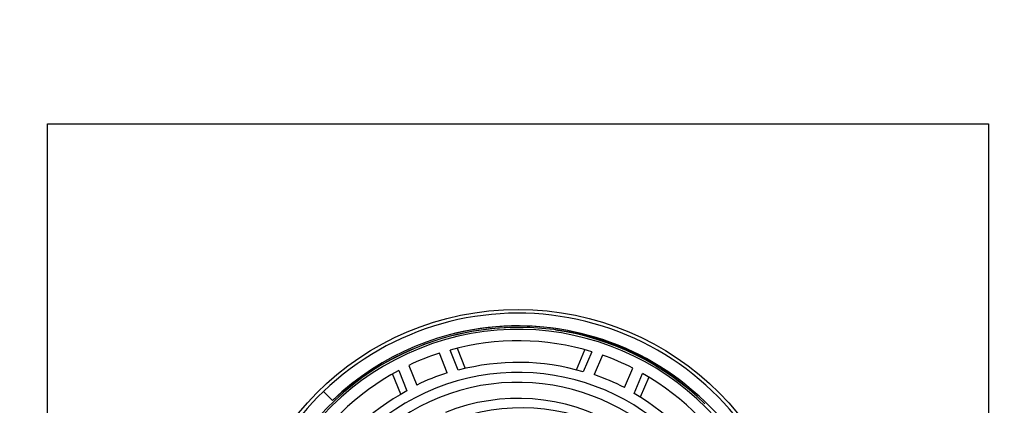
# Model space of a CAD drawing. Units: millimetres. Extents: x 0 to 962, y 0 to 1814.
# Drawn here: x 525 to 567, y 1627 to 1643 of the extents above; entities that cross this region are included whole.
import ezdxf
from ezdxf import colors
from ezdxf.entities.mleader import LeaderData, LeaderLine
from ezdxf.math import Vec2, Vec3

# ---------------------------------------------------------------- set-up
doc = ezdxf.new("R2010")
doc.units = ezdxf.units.MM
doc.layers.add('DV2_Défaut', color=7, linetype='Continuous')
doc.layers.add('Défaut', color=7, linetype='Continuous')

# ---------------------------------------------------------------- blocks, each defined once
blk = doc.blocks.new('_DOT')
at = {"color": 0}
blk.add_line((0, 0), (-1, 0), dxfattribs=at)
at = {"color": 0, "const_width": 0.333}
blk.add_lwpolyline([(-0.1665, 0, 1), (0.1665, 0, 1)], format="xyb", close=True, dxfattribs=at)
blk = doc.blocks.new('SE1')
at = {"layer": 'DV2_Défaut', "color": 7, "linetype": 'Continuous'}
for p, q in [((526.332, 1638.559), (566.332, 1638.559)), ((526.332, 1512.059), (526.332, 1638.559)), ((566.332, 1638.559), (566.332, 1512.059)), ((543.325, 1627.962), (542.989, 1628.802)), ((543.792, 1628.073), (543.448, 1628.934)), ((543.74, 1629.011), (544.085, 1628.147)), ((548.812, 1628.089), (549.178, 1628.944)), ((549.469, 1628.86), (549.104, 1628.008)), ((549.924, 1628.717), (549.568, 1627.886)), ((541.689, 1628.282), (542.025, 1627.442)), ((541.346, 1627.051), (541.001, 1627.915)), ((541.266, 1628.061), (541.61, 1627.201)), ((550.855, 1627.335), (551.211, 1628.166)), ((551.264, 1627.083), (551.629, 1627.934)), ((551.89, 1627.782), (551.523, 1626.927)), ((538.064, 1627.176), (538.44, 1626.785))]:
    blk.add_line(p, q, dxfattribs=at)
blk.add_circle((546.332, 1618.559), 12.1, dxfattribs=at)
for centre, radius, start, end in [((546.332, 1618.559), 11.942, 21.8006, 133.8131), ((546.332, 1618.559), 11.4, 50.4173, 133.8131), ((546.332, 1618.559), 11.4, 51.2624, 104.8713), ((546.332, 1618.559), 11.25, 21.8006, 201.8006), ((546.374, 1618.416), 11.481, 49.8472, 105.0348), ((546.332, 1618.559), 11.332, 88.9242, 105.0174), ((546.332, 1618.559), 11.332, 45.492, 81.9128), ((546.332, 1618.559), 11.332, 107.7602, 189.0831), ((546.592, 1617.803), 12.13, 105.2789, 132.2286), ((546.332, 1618.559), 10.769, 73.0648, 105.5363), ((546.332, 1618.559), 10.775, 108.0757, 115.5254), ((546.332, 1618.559), 10.775, 63.0757, 70.5254), ((546.332, 1618.559), 9.848, 73.653, 104.9481), ((546.332, 1618.559), 9.423, 21.8006, 201.8006), ((546.332, 1618.559), 10.769, 118.0648, 150.5363), ((546.332, 1618.559), 9.873, 107.7348, 115.8663), ((546.332, 1618.559), 9.873, 62.7348, 70.8663), ((546.332, 1618.559), 10.769, 28.0648, 60.5363), ((546.332, 1618.559), 8.999, 21.8006, 201.8006), ((546.332, 1618.559), 11.942, 133.8131, 184.6215), ((546.332, 1618.559), 9.848, 118.653, 149.9481), ((546.332, 1618.559), 9.848, 28.653, 59.9481), ((546.387, 1618.425), 11.465, 22.5215, 49.8674), ((546.332, 1618.559), 8.316, 7.458, 111.8006)]:
    blk.add_arc(centre, radius, start, end, dxfattribs=at)
blk.add_ellipse((546.448, 1618.267), major_axis=(-7.656, -3.062), ratio=0.994522, start_param=2.926988, end_param=4.712389, dxfattribs=at)

msp = doc.modelspace()

# ---------------------------------------------------------------- block references
at = {"layer": 'Défaut'}
msp.add_blockref('SE1', (0, 0), dxfattribs=at)

# ---------------------------------------------------------------- leaders
at = {"layer": 'Défaut', "color": 7, "linetype": 'Continuous'}
ml = msp.add_multileader_mtext('Standard', dxfattribs=at)
ml.set_content('{\\pxsm0.9;\\fSolid Edge ISO|b1||i0||c0|p34;\\W1.;20/04/2023\\P}', color=256)
ml.set_leader_properties()
ml.set_arrow_properties(name='DOT')
ml.build(insert=Vec2(0, 0))
ml.multileader.update_dxf_attribs({"leader_type": 0, "dogleg_length": 0, "arrow_head_size": 12})
ctx = ml.context
ctx.base_point, ctx.char_height, ctx.arrow_head_size, ctx.landing_gap_size = Vec3(860.379, 1807.204), 12, 12, 4.2
notes = []
notes.append((ctx, [(0, (0, 0, 0), (0, 0), (1, 0), 1, [])]))
ctx.mtext.insert = Vec3(862.379, 1813.324)
for ctx, leaders in notes:
    for number, flags, end, landing, length, lines in leaders:
        leader = LeaderData()
        leader.index, (leader.has_last_leader_line, leader.has_dogleg_vector, leader.attachment_direction) = number, flags
        leader.last_leader_point, leader.dogleg_vector, leader.dogleg_length = Vec3(end), Vec3(landing), length
        for number, points, colour, breaks in lines:
            line = LeaderLine()
            line.index, line.vertices, line.color, line.breaks = number, Vec3.list(points), colors.encode_raw_color(colour), breaks
            leader.lines.append(line)
        ctx.leaders.append(leader)

doc.saveas('drawing.dxf')
